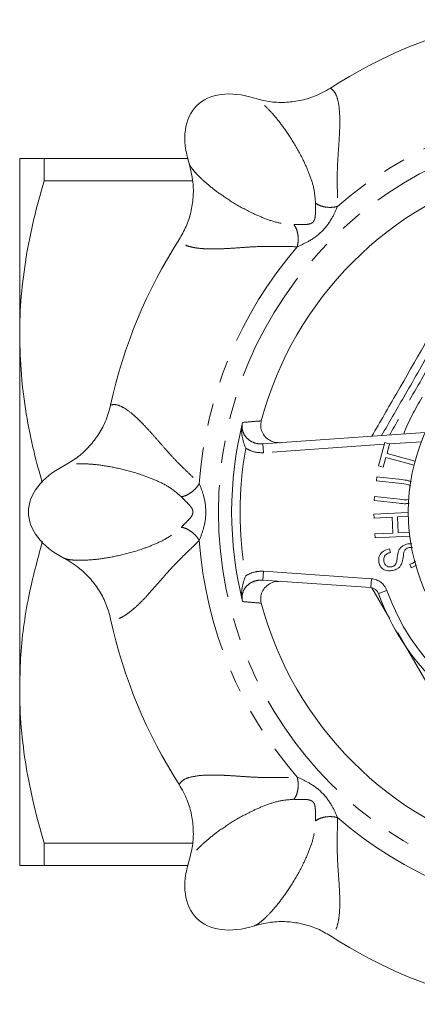
# Model space of a CAD drawing. Units: millimetres. Extents: x 170 to 236, y 78 to 285.
# Drawn here: x 170 to 193, y 83 to 139 of the extents above; entities that cross this region are included whole.
import ezdxf

# ---------------------------------------------------------------- set-up
doc = ezdxf.new("R2010")
doc.units = ezdxf.units.MM
doc.linetypes.add('PHANTOM', pattern=[12.7, 6.35, -1.27, 1.27, -1.27, 1.27, -1.27])

msp = doc.modelspace()

# ---------------------------------------------------------------- linework, layer by layer
at = {"color": 7, "linetype": 'Continuous', "lineweight": 15}
for p, q in [((170.409, 130.69), (170.409, 120.69)), ((171.795, 130.69), (171.795, 129.426)), ((171.795, 130.69), (179.918, 130.69)), ((180.2, 129.426), (171.795, 129.426)), ((170.409, 120.69), (170.409, 100.69)), ((183.03, 115.757), (183.012, 115.679)), ((184.175, 114.54), (193.369, 115.183)), ((190.713, 113.305), (191.071, 114.615)), ((191.071, 114.615), (191.353, 114.538)), ((191.353, 114.538), (191.203, 113.991)), ((191.144, 113.773), (190.995, 113.228)), ((192.733, 113.338), (191.144, 113.773)), ((191.203, 113.991), (192.789, 113.557)), ((190.995, 113.228), (190.713, 113.305)), ((190.606, 112.459), (190.632, 112.684)), ((190.632, 112.684), (192.051, 112.52)), ((192.023, 112.296), (190.606, 112.459)), ((190.478, 111.349), (190.504, 111.573)), ((190.504, 111.573), (191.92, 111.41)), ((191.896, 111.184), (190.478, 111.349)), ((190.466, 110.57), (192.409, 110.668)), ((190.478, 110.342), (190.466, 110.57)), ((191.496, 110.393), (190.478, 110.342)), ((191.541, 109.499), (191.496, 110.393)), ((192.412, 110.44), (191.788, 110.408)), ((191.788, 110.408), (191.834, 109.514)), ((190.523, 109.447), (191.541, 109.499)), ((190.535, 109.22), (190.523, 109.447)), ((192.495, 109.319), (190.535, 109.22)), ((191.834, 109.514), (192.469, 109.546)), ((191.337, 108.612), (191.406, 108.404)), ((192.387, 108.886), (192.601, 108.895)), ((192.573, 107.533), (192.503, 107.736)), ((192.873, 107.681), (192.573, 107.533)), ((190.284, 106.413), (184.175, 106.84)), ((183.012, 105.701), (183.03, 105.623)), ((170.409, 100.69), (170.409, 90.69)), ((171.795, 91.954), (180.197, 91.954)), ((171.795, 91.954), (171.795, 90.69)), ((179.918, 90.69), (171.795, 90.69))]:
    msp.add_line(p, q, dxfattribs=at)
at = {"color": 8, "linetype": 'PHANTOM', "lineweight": 0}
for p, q in [((184.21, 114.041), (184.175, 114.54)), ((191.045, 114.519), (184.21, 114.041)), ((193.153, 114.667), (191.345, 114.54)), ((183.206, 107.083), (183.227, 107.096)), ((184.21, 107.339), (184.175, 106.84)), ((184.21, 107.339), (190.319, 106.912)), ((190.284, 106.413), (190.319, 106.912)), ((191.355, 104.655), (190.349, 106.395)), ((190.719, 106.085), (191.189, 106.255)), ((194.895, 98.516), (191.815, 103.859))]:
    msp.add_line(p, q, dxfattribs=at)
msp.add_circle((203.409, 110.69), 21.75, dxfattribs=at)
at = {"color": 7, "linetype": 'Continuous', "lineweight": 15}
msp.add_circle((203.409, 110.69), 11, dxfattribs=at)
for centre, radius, start, end in [((203.409, 110.69), 28.5, 102.2681, 122.7319), ((203.409, 110.69), 20, 104.9402, 165.0598), ((203.409, 110.69), 28.5, 147.2681, 167.7319), ((203.409, 110.69), 21, 166.0378, 193.9622), ((190.249, 105.914), 0.5, 19.946, 86), ((203.409, 110.69), 13.5, 199.946, 251.4263), ((203.409, 110.69), 20, 194.9402, 255.0598), ((203.409, 110.69), 28.5, 192.2681, 212.7319), ((203.409, 110.69), 28.5, 237.2681, 257.7319)]:
    msp.add_arc(centre, radius, start, end, dxfattribs=at)
at = {"color": 8, "linetype": 'PHANTOM', "lineweight": 0}
for centre, radius, start, end in [((203.409, 110.69), 22.889, 94.0362, 130.9638), ((203.409, 110.69), 22.889, 139.0362, 175.9638), ((203.409, 110.69), 12.094, 147.5596, 158.628), ((203.409, 110.69), 20.523, 169.8766, 190.1234), ((203.409, 110.69), 22.889, 184.0362, 220.9638), ((190.249, 105.914), 1, 19.946, 86), ((203.409, 110.69), 13, 199.946, 252.8891), ((203.409, 110.69), 22.889, 229.0362, 265.9638)]:
    msp.add_arc(centre, radius, start, end, dxfattribs=at)
at = {"color": 7, "linetype": 'Continuous', "lineweight": 15}
for centre, major_axis in [((184.671, 129.428), (4.243, -4.243)), ((176.909, 110.69), (6, 0)), ((184.671, 91.952), (4.243, 4.243))]:
    msp.add_ellipse(centre, major_axis=major_axis, ratio=0.583333, start_param=2.299113, end_param=3.984072, dxfattribs=at)
for points, knots in [([(183.694, 134.099), (183.97, 134.026), (184.532, 133.879), (185.402, 133.84), (186.271, 133.94), (187.158, 134.19), (187.707, 134.5), (187.999, 134.664)], [0, 0, 0, 0, 0.191157, 0.387855, 0.57906, 0.775853, 1, 1, 1, 1]), ([(170.409, 130.69), (170.409, 130.69), (170.441, 130.69), (170.565, 130.69), (170.658, 130.69), (171.02, 130.69), (171.369, 130.69), (171.795, 130.69)], [0, 0, 0, 0, 0.25, 0.25, 0.5, 0.5, 1, 1, 1, 1]), ([(179.435, 126.1), (179.574, 126.342), (179.857, 126.834), (180.118, 127.646), (180.248, 128.492), (180.246, 129.426), (180.088, 130.056), (180.001, 130.406)], [0, 0, 0, 0, 0.186876, 0.379157, 0.566662, 0.7594, 1, 1, 1, 1]), ([(170.409, 120.69), (170.409, 121.424), (170.441, 122.164), (170.565, 123.637), (170.658, 124.369), (171.017, 126.555), (171.366, 127.996), (171.795, 129.426)], [0, 0, 0, 0, 0.25, 0.25, 0.5, 0.5, 1, 1, 1, 1]), ([(190.892, 115.01), (191.312, 115.736), (192.257, 117.373), (193.731, 119.926), (194.779, 121.741), (195.303, 122.65)], [0, 0, 0, 0, 0.284978, 0.641798, 1, 1, 1, 1]), ([(171.684, 112.365), (171.523, 112.937), (171.16, 114.221), (170.758, 116.255), (170.464, 118.46), (170.428, 119.946), (170.409, 120.69)], [0, 0, 0, 0, 0.21002, 0.470904, 0.734792, 1, 1, 1, 1]), ([(172.916, 113.301), (173.163, 113.446), (173.664, 113.738), (174.307, 114.326), (174.85, 115.012), (175.301, 115.815), (175.47, 116.423), (175.56, 116.746)], [0, 0, 0, 0, 0.191157, 0.387855, 0.57906, 0.775853, 1, 1, 1, 1]), ([(183.206, 114.297), (183.205, 114.299), (183.159, 114.406), (183.031, 114.753), (182.945, 115.211), (182.996, 115.567), (183.012, 115.679)], [0, 0, 0, 0, 0.00319, 0.2398, 0.758544, 1, 1, 1, 1]), ([(184.085, 115.846), (184.068, 115.74), (184.033, 115.528), (184.118, 115.21), (184.297, 114.935), (184.563, 114.728), (184.87, 114.612), (185.082, 114.611), (185.177, 114.61)], [0, 0, 0, 0, 0.1663962, 0.3328169, 0.4993727, 0.6710896, 0.8512727, 1, 1, 1, 1]), ([(192.051, 112.52), (192.172, 112.507), (192.358, 112.488), (192.532, 112.419), (192.593, 112.394)], [0, 0, 0, 0, 0.647342, 1, 1, 1, 1]), ([(192.548, 112.17), (192.544, 112.173), (192.391, 112.269), (192.204, 112.282), (192.023, 112.296)], [0, 0, 0, 0, 0.028516, 1, 1, 1, 1]), ([(191.92, 111.41), (192.094, 111.381), (192.28, 111.35), (192.451, 111.409), (192.462, 111.413)], [0, 0, 0, 0, 0.937245, 1, 1, 1, 1]), ([(192.464, 111.183), (192.396, 111.173), (192.207, 111.146), (192.017, 111.169), (191.896, 111.184)], [0, 0, 0, 0, 0.360359, 1, 1, 1, 1]), ([(170.409, 100.69), (170.421, 101.259), (170.458, 103.01), (170.825, 105.809), (171.415, 107.989), (171.693, 109.017)], [0, 0, 0, 0, 0.202648, 0.623929, 1, 1, 1, 1]), ([(190.744, 107.83), (190.734, 107.934), (190.714, 108.141), (190.927, 108.473), (191.182, 108.559), (191.337, 108.612)], [0, 0, 0, 0, 0.280425, 0.559936, 1, 1, 1, 1]), ([(191.853, 108.476), (191.883, 108.535), (191.941, 108.653), (192.125, 108.808), (192.288, 108.856), (192.387, 108.886)], [0, 0, 0, 0, 0.280301, 0.560372, 1, 1, 1, 1]), ([(192.459, 108.678), (192.42, 108.667), (192.343, 108.646), (192.222, 108.564), (192.181, 108.468), (192.156, 108.409)], [0, 0, 0, 0, 0.281036, 0.561415, 1, 1, 1, 1]), ([(192.65, 108.675), (192.636, 108.679), (192.574, 108.699), (192.509, 108.687), (192.459, 108.678)], [0, 0, 0, 0, 0.2359636, 1, 1, 1, 1]), ([(175.56, 104.634), (175.488, 104.904), (175.34, 105.452), (174.95, 106.21), (174.444, 106.901), (173.782, 107.559), (173.225, 107.893), (172.916, 108.079)], [0, 0, 0, 0, 0.186876, 0.379157, 0.566662, 0.7594, 1, 1, 1, 1]), ([(191.406, 108.404), (191.343, 108.383), (191.217, 108.341), (191.065, 108.222), (191.003, 108.055), (191.018, 107.951), (191.025, 107.899)], [0, 0, 0, 0, 0.281096, 0.560445, 0.779621, 1, 1, 1, 1]), ([(191.674, 107.701), (191.704, 107.769), (191.766, 107.906), (191.78, 108.175), (191.825, 108.362), (191.853, 108.476)], [0, 0, 0, 0, 0.278507, 0.559412, 1, 1, 1, 1]), ([(192.156, 108.409), (192.138, 108.281), (192.105, 108.052), (192.044, 107.828), (192.017, 107.73)], [0, 0, 0, 0, 0.560611, 1, 1, 1, 1]), ([(191.538, 107.382), (191.443, 107.37), (191.253, 107.347), (190.989, 107.433), (190.812, 107.614), (190.766, 107.758), (190.744, 107.83)], [0, 0, 0, 0, 0.280509, 0.559882, 0.779825, 1, 1, 1, 1]), ([(191.025, 107.899), (191.04, 107.843), (191.069, 107.731), (191.192, 107.616), (191.336, 107.574), (191.426, 107.585), (191.471, 107.591)], [0, 0, 0, 0, 0.280674, 0.558702, 0.779235, 1, 1, 1, 1]), ([(191.471, 107.591), (191.514, 107.602), (191.591, 107.622), (191.648, 107.677), (191.674, 107.701)], [0, 0, 0, 0, 0.560069, 1, 1, 1, 1]), ([(192.017, 107.73), (191.988, 107.681), (191.93, 107.581), (191.767, 107.45), (191.625, 107.408), (191.538, 107.382)], [0, 0, 0, 0, 0.280194, 0.560404, 1, 1, 1, 1]), ([(192.503, 107.736), (192.581, 107.758), (192.703, 107.794), (192.789, 107.884), (192.82, 107.916)], [0, 0, 0, 0, 0.644549, 1, 1, 1, 1]), ([(183.206, 107.083), (183.205, 107.081), (183.159, 106.974), (183.031, 106.627), (182.945, 106.169), (182.996, 105.813), (183.012, 105.701)], [0, 0, 0, 0, 0.00319, 0.2398, 0.758544, 1, 1, 1, 1]), ([(185.177, 106.77), (185.053, 106.767), (184.805, 106.76), (184.466, 106.596), (184.208, 106.339), (184.065, 106.022), (184.041, 105.742), (184.074, 105.585), (184.085, 105.534)], [0, 0, 0, 0, 0.192306, 0.384783, 0.571967, 0.749389, 0.918577, 1, 1, 1, 1]), ([(171.795, 91.954), (171.364, 93.391), (171.015, 94.836), (170.537, 97.746), (170.409, 99.212), (170.409, 100.69)], [0, 0, 0, 0, 0.5, 0.5, 1, 1, 1, 1]), ([(180.001, 90.974), (180.073, 91.251), (180.221, 91.812), (180.26, 92.682), (180.159, 93.551), (179.909, 94.438), (179.6, 94.987), (179.435, 95.28)], [0, 0, 0, 0, 0.191157, 0.387855, 0.57906, 0.775853, 1, 1, 1, 1]), ([(170.409, 90.69), (170.409, 90.69), (170.441, 90.69), (170.565, 90.69), (170.658, 90.69), (171.02, 90.69), (171.369, 90.69), (171.795, 90.69)], [0, 0, 0, 0, 0.25, 0.25, 0.5, 0.5, 1, 1, 1, 1]), ([(187.999, 86.716), (187.757, 86.855), (187.265, 87.138), (186.454, 87.398), (185.607, 87.529), (184.673, 87.527), (184.044, 87.369), (183.694, 87.281)], [0, 0, 0, 0, 0.186876, 0.379157, 0.566662, 0.7594, 1, 1, 1, 1])]:
    msp.add_open_spline(points, degree=3, knots=knots, dxfattribs=at)
at = {"color": 8, "linetype": 'PHANTOM', "lineweight": 0}
for points, knots in [([(187.999, 134.664), (188.088, 134.599), (188.262, 134.469), (188.431, 134.011), (188.524, 133.383), (188.538, 132.692), (188.512, 132.028), (188.475, 131.445), (188.431, 130.83), (188.395, 130.181), (188.377, 129.488), (188.398, 128.759), (188.402, 128.236), (188.403, 127.974)], [0, 0, 0, 0, 0.127616, 0.25143, 0.372921, 0.493455, 0.565243, 0.636284, 0.706447, 0.776049, 0.848573, 0.924309, 1, 1, 1, 1]), ([(187.155, 128.163), (187.134, 128.443), (187.091, 129.011), (186.811, 129.815), (186.414, 130.726), (185.876, 131.685), (185.264, 132.577), (184.711, 133.249), (184.308, 133.66), (184.026, 133.904), (183.83, 134.043), (183.739, 134.08), (183.694, 134.099)], [0, 0, 0, 0, 0.079349, 0.16061, 0.242556, 0.366613, 0.490821, 0.614503, 0.740483, 0.826999, 0.915209, 1, 1, 1, 1]), ([(180.001, 130.406), (180.019, 130.361), (180.057, 130.27), (180.195, 130.074), (180.438, 129.792), (180.848, 129.388), (181.519, 128.839), (182.412, 128.224), (183.367, 127.686), (184.277, 127.29), (185.083, 127.009), (185.654, 126.966), (185.937, 126.944)], [0, 0, 0, 0, 0.085008, 0.172869, 0.258651, 0.384435, 0.509062, 0.632877, 0.756541, 0.838485, 0.919998, 1, 1, 1, 1]), ([(185.937, 126.944), (186.047, 126.946), (186.246, 126.948), (186.562, 126.947), (186.786, 126.968), (186.931, 127.023), (187.017, 127.085), (187.078, 127.172), (187.132, 127.318), (187.152, 127.542), (187.151, 127.856), (187.154, 128.054), (187.155, 128.163)], [0, 0, 0, 0, 0.164871, 0.298416, 0.408857, 0.45658, 0.500891, 0.545164, 0.59311, 0.704068, 0.836547, 1, 1, 1, 1]), ([(188.403, 127.974), (188.297, 127.953), (188.079, 127.91), (187.719, 127.931), (187.387, 128.014), (187.231, 128.114), (187.155, 128.163)], [0, 0, 0, 0, 0.2422302, 0.5, 0.7577698, 1, 1, 1, 1]), ([(188.403, 127.974), (188.303, 127.749), (188.082, 127.253), (187.562, 126.544), (186.852, 126.02), (186.353, 125.797), (186.125, 125.696)], [0, 0, 0, 0, 0.226005, 0.498504, 0.771464, 1, 1, 1, 1]), ([(185.937, 126.944), (185.985, 126.869), (186.085, 126.712), (186.168, 126.38), (186.189, 126.021), (186.146, 125.802), (186.125, 125.696)], [0, 0, 0, 0, 0.2422302, 0.5, 0.7577698, 1, 1, 1, 1]), ([(186.125, 125.696), (185.768, 125.702), (185.042, 125.715), (184.054, 125.719), (183.128, 125.662), (182.287, 125.599), (181.566, 125.565), (180.965, 125.57), (180.477, 125.61), (180.016, 125.697), (179.622, 125.847), (179.498, 126.015), (179.435, 126.1)], [0, 0, 0, 0, 0.104249, 0.211662, 0.309237, 0.406281, 0.506614, 0.589136, 0.67248, 0.757066, 0.877196, 1, 1, 1, 1]), ([(190.341, 114.971), (190.813, 115.787), (192.334, 118.416), (193.85, 121.049), (194.895, 122.864)], [0, 0, 0, 0, 0.310188, 1, 1, 1, 1]), ([(195.666, 122.508), (195.135, 121.596), (194.071, 119.768), (192.625, 117.273), (191.718, 115.696), (191.341, 115.041)], [0, 0, 0, 0, 0.368269, 0.737787, 1, 1, 1, 1]), ([(175.56, 116.746), (175.669, 116.762), (175.884, 116.794), (176.328, 116.589), (176.837, 116.211), (177.335, 115.732), (177.787, 115.244), (178.174, 114.806), (178.577, 114.34), (179.011, 113.856), (179.487, 113.353), (180.018, 112.852), (180.391, 112.485), (180.577, 112.301)], [0, 0, 0, 0, 0.127616, 0.25143, 0.372921, 0.493455, 0.565243, 0.636284, 0.706447, 0.776049, 0.848573, 0.924309, 1, 1, 1, 1]), ([(183.012, 115.679), (183.005, 115.605), (182.987, 115.43), (183.059, 115.156), (183.227, 114.892), (183.482, 114.684), (183.809, 114.546), (184.051, 114.542), (184.175, 114.54)], [0, 0, 0, 0, 0.118615, 0.279756, 0.44128, 0.612717, 0.801184, 1, 1, 1, 1]), ([(183.03, 115.757), (183.241, 115.775), (183.592, 115.804), (183.945, 115.834), (184.085, 115.846)], [0, 0, 0, 0, 0.6018627, 1, 1, 1, 1]), ([(184.21, 114.041), (184.022, 114.044), (183.667, 114.049), (183.354, 114.218), (183.206, 114.297)], [0, 0, 0, 0, 0.527091, 1, 1, 1, 1]), ([(179.561, 111.551), (179.347, 111.735), (178.915, 112.106), (178.149, 112.477), (177.224, 112.84), (176.166, 113.138), (175.102, 113.336), (174.236, 113.42), (173.66, 113.425), (173.289, 113.398), (173.051, 113.358), (172.961, 113.32), (172.916, 113.301)], [0, 0, 0, 0, 0.079349, 0.16061, 0.242556, 0.366613, 0.490821, 0.614503, 0.740483, 0.826999, 0.915209, 1, 1, 1, 1]), ([(180.577, 112.301), (180.517, 112.211), (180.392, 112.026), (180.123, 111.787), (179.83, 111.611), (179.649, 111.571), (179.561, 111.551)], [0, 0, 0, 0, 0.24223, 0.5, 0.75777, 1, 1, 1, 1]), ([(180.577, 112.301), (180.665, 112.071), (180.86, 111.564), (180.993, 110.695), (180.862, 109.822), (180.666, 109.312), (180.577, 109.079)], [0, 0, 0, 0, 0.226005, 0.498504, 0.771464, 1, 1, 1, 1]), ([(179.561, 109.829), (179.638, 109.907), (179.777, 110.05), (180.001, 110.273), (180.144, 110.446), (180.208, 110.588), (180.225, 110.692), (180.207, 110.797), (180.141, 110.938), (179.998, 111.111), (179.775, 111.332), (179.637, 111.473), (179.561, 111.551)], [0, 0, 0, 0, 0.164871, 0.298416, 0.408857, 0.45658, 0.500891, 0.545164, 0.59311, 0.704068, 0.836547, 1, 1, 1, 1]), ([(172.916, 108.079), (172.961, 108.06), (173.052, 108.022), (173.288, 107.982), (173.659, 107.954), (174.234, 107.959), (175.097, 108.044), (176.163, 108.241), (177.219, 108.536), (178.143, 108.899), (178.911, 109.271), (179.346, 109.644), (179.561, 109.829)], [0, 0, 0, 0, 0.085008, 0.172869, 0.258651, 0.384435, 0.509062, 0.632877, 0.756541, 0.838485, 0.919998, 1, 1, 1, 1]), ([(179.561, 109.829), (179.649, 109.809), (179.83, 109.769), (180.123, 109.593), (180.392, 109.354), (180.517, 109.169), (180.577, 109.079)], [0, 0, 0, 0, 0.24223, 0.5, 0.75777, 1, 1, 1, 1]), ([(180.577, 109.079), (180.32, 108.831), (179.797, 108.326), (179.096, 107.63), (178.482, 106.936), (177.931, 106.297), (177.446, 105.763), (177.017, 105.341), (176.643, 105.024), (176.256, 104.76), (175.872, 104.587), (175.665, 104.618), (175.56, 104.634)], [0, 0, 0, 0, 0.104249, 0.211662, 0.309237, 0.406281, 0.506614, 0.589136, 0.67248, 0.757066, 0.877196, 1, 1, 1, 1]), ([(183.227, 107.096), (183.392, 107.18), (183.701, 107.337), (184.048, 107.338), (184.21, 107.339)], [0, 0, 0, 0, 0.531948, 1, 1, 1, 1]), ([(184.175, 106.84), (184.036, 106.836), (183.759, 106.828), (183.387, 106.643), (183.122, 106.36), (182.995, 106.031), (182.994, 105.807), (183.012, 105.703), (183.012, 105.701)], [0, 0, 0, 0, 0.2229307, 0.4443194, 0.649383, 0.8312195, 0.9962744, 1, 1, 1, 1]), ([(184.085, 105.534), (183.873, 105.552), (183.521, 105.582), (183.17, 105.611), (183.03, 105.623)], [0, 0, 0, 0, 0.601863, 1, 1, 1, 1]), ([(179.435, 95.28), (179.501, 95.368), (179.63, 95.543), (180.088, 95.712), (180.716, 95.804), (181.407, 95.818), (182.072, 95.793), (182.655, 95.756), (183.27, 95.712), (183.919, 95.676), (184.611, 95.658), (185.341, 95.679), (185.864, 95.682), (186.125, 95.684)], [0, 0, 0, 0, 0.127616, 0.25143, 0.372921, 0.493455, 0.565243, 0.636284, 0.706447, 0.776049, 0.848573, 0.924309, 1, 1, 1, 1]), ([(186.125, 95.684), (186.146, 95.578), (186.189, 95.359), (186.168, 95), (186.085, 94.668), (185.985, 94.511), (185.937, 94.436)], [0, 0, 0, 0, 0.24223, 0.5, 0.75777, 1, 1, 1, 1]), ([(186.125, 95.684), (186.35, 95.584), (186.846, 95.363), (187.556, 94.843), (188.08, 94.133), (188.302, 93.633), (188.403, 93.406)], [0, 0, 0, 0, 0.2260054, 0.498504, 0.7714639, 1, 1, 1, 1]), ([(185.937, 94.436), (185.656, 94.414), (185.088, 94.371), (184.284, 94.092), (183.373, 93.695), (182.415, 93.157), (181.523, 92.545), (180.85, 91.991), (180.439, 91.588), (180.196, 91.306), (180.057, 91.11), (180.019, 91.019), (180.001, 90.974)], [0, 0, 0, 0, 0.079349, 0.16061, 0.242556, 0.366613, 0.490821, 0.614503, 0.740483, 0.826999, 0.915209, 1, 1, 1, 1]), ([(187.155, 93.217), (187.154, 93.328), (187.151, 93.527), (187.152, 93.843), (187.131, 94.066), (187.076, 94.212), (187.014, 94.298), (186.927, 94.359), (186.781, 94.412), (186.557, 94.433), (186.243, 94.432), (186.046, 94.434), (185.937, 94.436)], [0, 0, 0, 0, 0.164871, 0.298416, 0.408857, 0.45658, 0.500891, 0.545164, 0.59311, 0.704068, 0.836547, 1, 1, 1, 1]), ([(183.694, 87.281), (183.739, 87.3), (183.83, 87.337), (184.025, 87.476), (184.307, 87.719), (184.711, 88.129), (185.261, 88.799), (185.876, 89.692), (186.413, 90.648), (186.81, 91.558), (187.09, 92.364), (187.134, 92.935), (187.155, 93.217)], [0, 0, 0, 0, 0.0850083, 0.1728693, 0.2586507, 0.3844346, 0.5090623, 0.6328769, 0.7565408, 0.8384852, 0.919998, 1, 1, 1, 1]), ([(187.155, 93.217), (187.231, 93.266), (187.387, 93.366), (187.719, 93.449), (188.079, 93.47), (188.297, 93.427), (188.403, 93.406)], [0, 0, 0, 0, 0.24223, 0.5, 0.75777, 1, 1, 1, 1]), ([(188.403, 93.406), (188.397, 93.048), (188.385, 92.322), (188.381, 91.334), (188.438, 90.409), (188.5, 89.568), (188.535, 88.847), (188.529, 88.245), (188.489, 87.757), (188.403, 87.296), (188.253, 86.902), (188.084, 86.778), (187.999, 86.716)], [0, 0, 0, 0, 0.104249, 0.211662, 0.309237, 0.406281, 0.506614, 0.589136, 0.67248, 0.757066, 0.877196, 1, 1, 1, 1])]:
    msp.add_open_spline(points, degree=3, knots=knots, dxfattribs=at)

doc.saveas('drawing.dxf')
